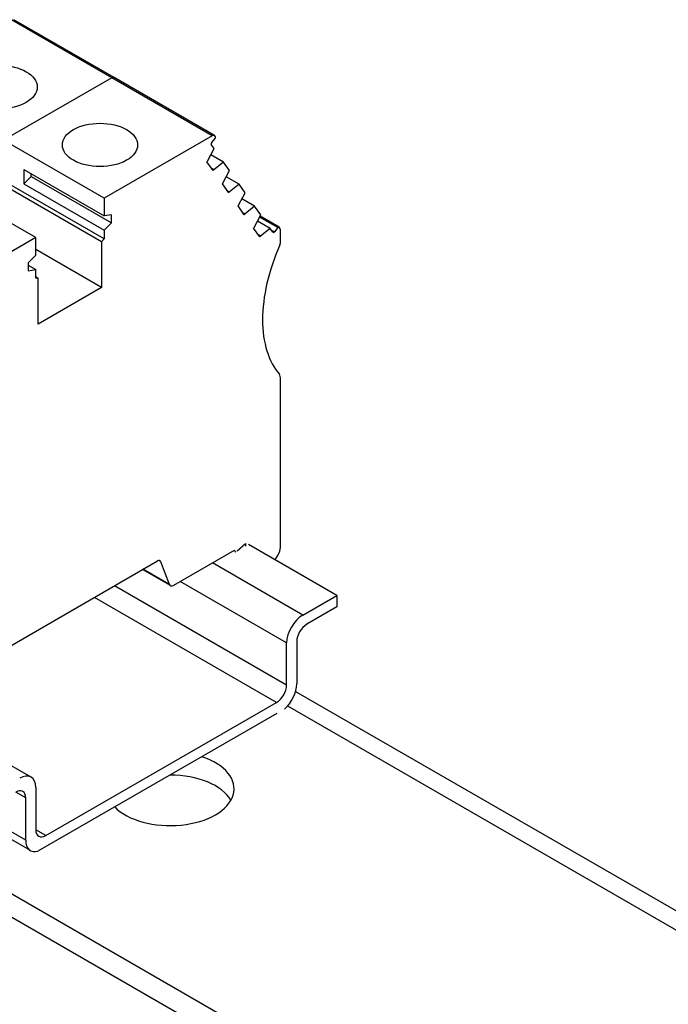
# Model space of a CAD drawing. Units: millimetres. Extents: x 0 to 1188, y 0 to 840.
# Drawn here: x 1001 to 1047, y 568 to 638 of the extents above; entities that cross this region are included whole.
import ezdxf

# ---------------------------------------------------------------- set-up
doc = ezdxf.new("R2010")
doc.units = ezdxf.units.MM
doc.header["$LTSCALE"] = 4
doc.layers.add('Aristas tangentes visibles(ISO)', color=7, linetype='Continuous', lineweight=25)
doc.layers.add('Visible Edges(ISO)', color=7, linetype='Continuous', lineweight=25)

msp = doc.modelspace()

# ---------------------------------------------------------------- linework, layer by layer
at = {"layer": 'Aristas tangentes visibles(ISO)'}
for p, q in [((1007.919, 633.761), (1000.848, 637.843)), ((1014.99, 629.678), (1007.919, 633.761)), ((1019.605, 623.196), (1018.314, 623.941)), ((1019.36, 622.891), (1019.166, 623.002)), ((1021.358, 595.877), (1014.996, 599.55)), ((1011.949, 598.057), (1010.127, 599.109)), ((1020.227, 590.937), (1008.1, 597.938)), ((1020.227, 593.917), (1012.733, 598.244)), ((1019.52, 589.712), (1006.685, 597.122)), ((1020.29, 589.468), (1070.714, 560.355)), ((1001.842, 579.996), (993.191, 584.99)), ((1001.842, 582.976), (1001.135, 583.384)), ((1003.256, 580.322), (1002.549, 580.731))]:
    msp.add_line(p, q, dxfattribs=at)
at = {"layer": 'Visible Edges(ISO)'}
for p, q in [((1008.069, 633.776), (1000.998, 637.858)), ((1007.919, 633.761), (1000.286, 629.354)), ((1007.919, 633.761), (1000.286, 629.354)), ((1015.14, 629.693), (1008.069, 633.776)), ((1007.357, 625.272), (1000.286, 629.354)), ((1014.99, 629.678), (1007.357, 625.272)), ((1014.94, 629.178), (1015.185, 629.483)), ((1015.211, 629.609), (1015.174, 629.662)), ((1014.645, 627.891), (1015.109, 628.775)), ((1015.109, 628.775), (1014.914, 629.052)), ((1014.608, 627.845), (1014.645, 627.891)), ((1015.05, 627.217), (1014.608, 627.845)), ((1015.781, 627.819), (1014.88, 628.339)), ((1015.781, 627.819), (1015.087, 627.262)), ((1016.205, 627.216), (1015.781, 627.819)), ((1001.7, 627.291), (1001.7, 626.273)), ((1001.7, 627.291), (1007.357, 624.025)), ((1002.231, 626.802), (1002.231, 626.985)), ((1015.087, 627.262), (1014.97, 627.33)), ((1015.087, 627.262), (1015.05, 627.217)), ((1015.741, 626.332), (1016.205, 627.216)), ((1002.549, 622.495), (995.478, 626.578)), ((1007.357, 622.414), (1000.286, 626.496)), ((1001.7, 626.273), (1002.231, 626.802)), ((1002.231, 626.802), (1007.888, 623.537)), ((1015.704, 626.286), (1015.741, 626.332)), ((1016.146, 625.658), (1015.704, 626.286)), ((1016.877, 626.26), (1015.976, 626.78)), ((1007.181, 622.194), (1000.109, 626.276)), ((1001.7, 626.273), (1007.357, 623.007)), ((1016.183, 625.703), (1016.066, 625.771)), ((1016.183, 625.703), (1016.146, 625.658)), ((1016.877, 626.26), (1016.183, 625.703)), ((1016.837, 624.773), (1017.301, 625.657)), ((1017.301, 625.657), (1016.877, 626.26)), ((1007.357, 625.272), (1007.357, 624.025)), ((1017.973, 624.701), (1017.072, 625.221)), ((1016.8, 624.727), (1016.837, 624.773)), ((1017.242, 624.099), (1016.8, 624.727)), ((1017.279, 624.144), (1017.162, 624.212)), ((1017.973, 624.701), (1017.279, 624.144)), ((1018.396, 624.098), (1017.973, 624.701)), ((1007.888, 624.108), (1007.357, 624.025)), ((1007.357, 623.007), (1007.888, 623.537)), ((1007.888, 623.537), (1007.888, 624.108)), ((1017.279, 624.144), (1017.242, 624.099)), ((1017.933, 623.214), (1018.396, 624.098)), ((1019.068, 623.142), (1018.168, 623.662)), ((1019.69, 623.232), (1018.349, 624.006)), ((1007.357, 623.007), (1007.357, 622.414)), ((1017.896, 623.168), (1017.933, 623.214)), ((1018.337, 622.54), (1017.896, 623.168)), ((1019.068, 623.142), (1018.374, 622.585)), ((1019.263, 622.865), (1019.068, 623.142)), ((1019.605, 623.196), (1019.36, 622.891)), ((1019.774, 623.118), (1019.701, 623.221)), ((1019.802, 622.237), (1019.802, 623.012)), ((1002.549, 622.495), (994.916, 618.089)), ((1002.549, 621.249), (1002.549, 622.495)), ((1007.357, 622.414), (1007.181, 622.194)), ((1007.181, 622.194), (1007.181, 618.968)), ((1018.374, 622.585), (1018.258, 622.653)), ((1018.374, 622.585), (1018.337, 622.54)), ((1007.181, 618.968), (1002.549, 621.642)), ((1002.549, 621.249), (1002.019, 620.72)), ((1002.019, 620.72), (1002.019, 620.148)), ((1002.019, 620.538), (1002.549, 620.231)), ((1002.019, 620.148), (1002.549, 620.231)), ((1002.549, 619.638), (1002.549, 620.231)), ((1002.726, 619.622), (1002.549, 619.724)), ((1002.726, 619.622), (1002.549, 619.638)), ((1002.726, 616.396), (1002.726, 619.622)), ((1007.181, 618.968), (1002.726, 616.396)), ((1019.802, 600.755), (1019.802, 612.513)), ((1016.734, 600.392), (1017.328, 600.918)), ((1017.328, 600.918), (1017.328, 600.735)), ((1023.762, 597.265), (1017.54, 600.857)), ((1012.277, 597.981), (1016.55, 600.447)), ((998.769, 592.551), (1011.137, 599.692)), ((1011.337, 599.646), (1011.21, 599.719)), ((1011.337, 599.646), (1011.949, 598.057)), ((1012.031, 597.956), (1010.081, 599.082)), ((1021.358, 595.877), (1023.762, 597.265)), ((1023.762, 597.265), (1023.762, 596.448)), ((1023.762, 596.448), (1021.641, 595.223)), ((1020.227, 590.937), (1020.227, 593.917)), ((1020.934, 593.999), (1020.934, 591.019)), ((1020.855, 590.494), (1072.714, 560.553)), ((1003.256, 580.322), (1019.52, 589.712)), ((1019.535, 588.942), (1002.706, 579.225)), ((1002.218, 584.443), (995.524, 588.308)), ((1002.173, 579.263), (993.036, 584.539)), ((1002.549, 583.711), (1002.549, 580.731)), ((1001.842, 579.996), (1001.842, 582.976)), ((1032.177, 558.11), (991.608, 581.532)), ((1032.177, 556.477), (990.244, 580.687))]:
    msp.add_line(p, q, dxfattribs=at)
for centre in [(1000.003, 633.11), (1007.074, 629.027)]:
    msp.add_ellipse(centre, major_axis=(2.65, 0), ratio=0.57735, dxfattribs=at)
for centre, major_axis, start_param, end_param in [((1007.919, 633.516), (0.15, 0.26), 0, 0.785398), ((1007.919, 633.516), (0.15, 0.26), 0, 0.785398), ((1014.976, 629.128), (-0.05, -0.0866), 4.45059, 6.021386), ((1014.99, 629.434), (0.15, 0.26), 6.021386, 7.068583), ((1015.15, 629.533), (0.05, 0.0866), 4.45059, 6.021386), ((1019.324, 622.941), (-0.05, -0.0866), 6.021386, 7.592182), ((1019.64, 623.145), (0.05, 0.0866), 6.021386, 7.592182), ((1019.59, 622.889), (0.15, 0.26), 5.497787, 6.021386), ((1019.449, 622.033), (0.25, 0.433), 4.903542, 5.497787), ((1025.601, 620.784), (5, 8.66), 1.761949, 2.356593), ((1025.601, 620.778), (-5, -8.66), 5.497389, 6.086265), ((1019.095, 612.105), (0.5, 0.866), 5.497787, 5.988211), ((1019.095, 600.347), (0.5, 0.866), 4.369747, 5.497787), ((1016.691, 600.523), (-0.1, -0.173), 5.461258, 6.762148), ((1011.137, 599.447), (0.15, 0.26), 5.846853, 7.068583), ((1012.277, 598.384), (-0.247, -0.427), 5.846853, 7.068583), ((1021.358, 594.57), (0.8, 1.386), 0.785398, 2.356194), ((1021.641, 594.407), (-0.5, -0.866), 3.926991, 5.497787), ((1019.52, 590.529), (0.5, 0.866), 3.926991, 5.497787), ((1019.802, 590.365), (-0.8, -1.386), 1.023829, 2.356194), ((1012.024, 583.625), (4.5, 0), 3.657058, 7.338516), ((1001.418, 583.058), (0.8, 1.386), 5.497787, 7.068583), ((1012.024, 581.992), (4.5, 0), 0.319687, 1.576475), ((1001.135, 582.568), (0.5, 0.866), 5.497787, 7.068583), ((1003.256, 581.139), (-0.5, -0.866), 5.497787, 7.068583), ((1002.973, 580.649), (-0.8, -1.386), 5.497787, 6.830153)]:
    msp.add_ellipse(centre, major_axis=major_axis, ratio=0.57735, start_param=start_param, end_param=end_param, dxfattribs=at)

doc.saveas('drawing.dxf')
